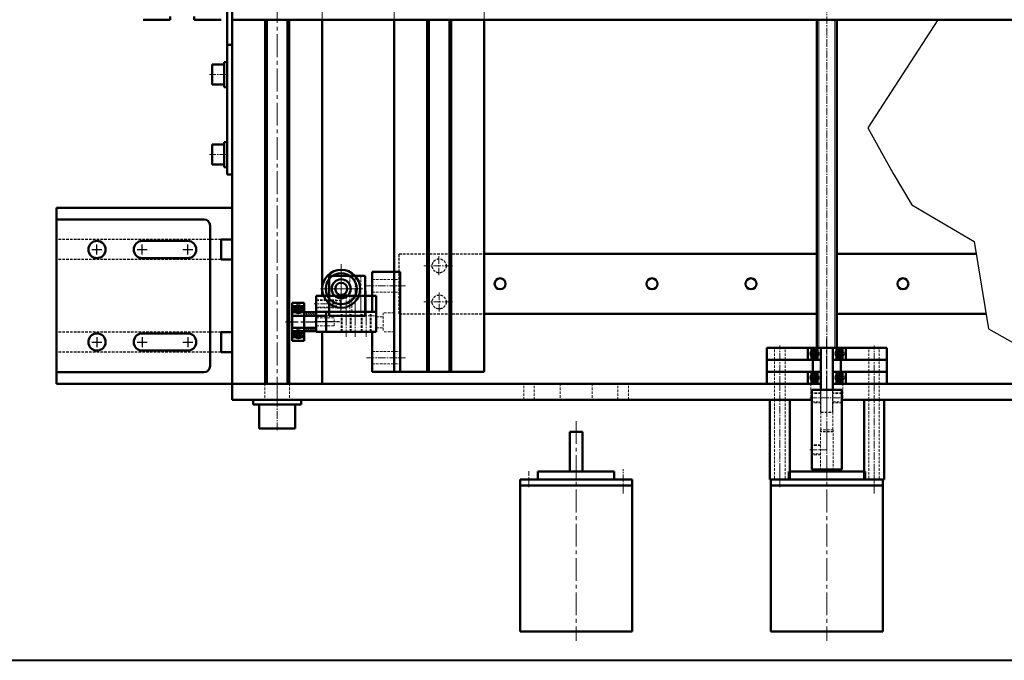
# Model space of a CAD drawing. Units: millimetres. Extents: x 2539 to 5454, y 987 to 2184.
# Drawn here: x 3210 to 3702, y 987 to 1307 of the extents above; entities that cross this region are included whole.
import ezdxf

# ---------------------------------------------------------------- set-up
doc = ezdxf.new("R2010")
doc.units = ezdxf.units.MM
doc.header["$LTSCALE"] = 0.2
for name, pattern in [('AXES', [50.8, 31.75, -6.35, 6.35, -6.35]), ('AXES2', [28.575, 19.05, -3.175, 3.175, -3.175]), ('CACHE', [9.525, 6.35, -3.175]), ('CENTRE', [2, 1.25, -0.25, 0.25, -0.25])]:
    doc.linetypes.add(name, pattern=pattern)
doc.layers.add('CARRURE', color=2, linetype='Continuous')
for name, color, linetype, lineweight in [('CARTOUCHE', 5, 'Continuous', 40), ('entretoise', 177, 'Continuous', 50), ('equerre simple', 120, 'Continuous', 50), ('fixation chariot X', 120, 'Continuous', 50), ('manchon moteur', 221, 'Continuous', 50), ('MOTEUR', 30, 'Continuous', 50), ('profil', 2, 'Continuous', 50), ('reglage roulement X', 92, 'Continuous', 50), ('renfort tole', 30, 'Continuous', 50), ('roulement', 6, 'Continuous', 50), ('support roul. XX', 60, 'Continuous', 50), ('support roul.X', 13, 'Continuous', 50), ('support vis + moteur', 4, 'Continuous', 50), ('SUPPORT VIS X M10X1', 132, 'Continuous', 50), ('table de travail', 7, 'Continuous', 30), ('traverse', 60, 'Continuous', 50), ('vis 10x1', 81, 'Continuous', 50), ('VISSERIE', 7, 'Continuous', 50)]:
    doc.layers.add(name, color=color, linetype=linetype, lineweight=lineweight)
pattern_1 = [(315, (3368.97246, 1313.9947), (-0.3535534, -0.3535534), [])]
pattern_2 = [(135, (3771.2399, 1160.22704), (-0.3535534, -0.3535534), [])]
pattern_3 = [(135, (3771.2399, 1148.22704), (-0.3535534, -0.3535534), [])]

msp = doc.modelspace()

# ---------------------------------------------------------------- hatches: boundary and pattern name
at = {"layer": 'entretoise', "lineweight": 18}
h = msp.add_hatch(dxfattribs=at)
h.set_pattern_fill('ANSI31', color=256, scale=0.25, style=0)
h.set_pattern_definition([(315, (7809.4033, 5696.27776), (-0.56126601, -0.56126601), [])])
h.paths.add_polyline_path([(3351.89, 1151.4), (3357.89, 1151.4), (3357.89, 1153.15), (3351.89, 1153.15)])
h.paths.add_polyline_path([(3351.89, 1159.15), (3357.89, 1159.15), (3357.89, 1160.9), (3351.89, 1160.9)])
at = {"layer": 'roulement', "lineweight": 18}
h = msp.add_hatch(dxfattribs=at)
h.set_pattern_fill('_USER', color=256, scale=0.5, angle=45, style=0, pattern_type=0)
h.set_pattern_definition(pattern_1)
edge = h.paths.add_edge_path()
edge.add_arc((3348.89, 1162.4), 2, 0, 360)
h = msp.add_hatch(dxfattribs=at)
h.set_pattern_fill('_USER', color=256, scale=0.5, angle=45, style=0, pattern_type=0)
h.set_pattern_definition(pattern_1)
edge = h.paths.add_edge_path()
edge.add_arc((3348.89, 1149.9), 2, 0, 360)
h = msp.add_hatch(dxfattribs=at)
h.set_pattern_fill('_USER', color=256, scale=0.5, angle=135, style=0, pattern_type=0)
h.set_pattern_definition(pattern_2)
edge = h.paths.add_edge_path()
edge.add_arc((3607.14, 1140.15), 2, 0, 360)
h = msp.add_hatch(dxfattribs=at)
h.set_pattern_fill('_USER', color=256, scale=0.5, angle=135, style=0, pattern_type=0)
h.set_pattern_definition(pattern_2)
edge = h.paths.add_edge_path()
edge.add_arc((3619.64, 1140.15), 2, 0, 360)
h = msp.add_hatch(dxfattribs=at)
h.set_pattern_fill('_USER', color=256, scale=0.5, angle=135, style=0, pattern_type=0)
h.set_pattern_definition(pattern_3)
edge = h.paths.add_edge_path()
edge.add_arc((3607.14, 1128.15), 2, 0, 360)
h = msp.add_hatch(dxfattribs=at)
h.set_pattern_fill('_USER', color=256, scale=0.5, angle=135, style=0, pattern_type=0)
h.set_pattern_definition(pattern_3)
edge = h.paths.add_edge_path()
edge.add_arc((3619.64, 1128.15), 2, 0, 360)

# ---------------------------------------------------------------- linework, layer by layer
at = {"layer": 'CARRURE', "color": 3, "linetype": 'AXES2', "lineweight": 18}
msp.add_line((3369.57, 1165.15), (3356.89, 1165.15), dxfattribs=at)
at = {"layer": 'CARRURE', "color": 3, "linetype": 'CACHE', "lineweight": 18}
for p, q in [((3357.89, 1167.15), (3367.89, 1167.15)), ((3357.89, 1166.77), (3369.89, 1166.77)), ((3369.89, 1163.53), (3357.89, 1163.53)), ((3357.89, 1163.15), (3367.89, 1163.15)), ((3367.89, 1163.15), (3367.89, 1167.15)), ((3369.89, 1166.77), (3369.89, 1163.53)), ((3369.89, 1166.77), (3370.83, 1165.15)), ((3370.83, 1165.15), (3369.89, 1163.53)), ((3357.89, 1158.15), (3366.89, 1158.15)), ((3366.89, 1154.15), (3366.89, 1158.15)), ((3357.89, 1154.15), (3366.89, 1154.15))]:
    msp.add_line(p, q, dxfattribs=at)
at = {"layer": 'CARRURE', "color": 3, "linetype": 'CENTRE'}
msp.add_line((3369.57, 1156.15), (3356.89, 1156.15), dxfattribs=at)
at = {"layer": 'CARTOUCHE'}
msp.add_lwpolyline([(2538.59, 986.74), (4676.11, 986.74), (4676.11, 2184.1), (2538.59, 2184.1)], close=True, dxfattribs=at)
at = {"layer": 'entretoise'}
for p, q in [((3351.89, 1160.9), (3357.89, 1160.9)), ((3351.89, 1159.15), (3357.89, 1159.15)), ((3357.89, 1160.9), (3357.89, 1151.4)), ((3357.89, 1153.15), (3351.89, 1153.15)), ((3351.89, 1151.4), (3357.89, 1151.4)), ((3584.82, 1117.15), (3584.82, 1077.15)), ((3584.82, 1117.15), (3594.82, 1117.15)), ((3594.82, 1117.15), (3594.82, 1077.15)), ((3631.96, 1117.15), (3631.96, 1077.15)), ((3631.96, 1117.15), (3641.96, 1117.15)), ((3641.96, 1117.15), (3641.96, 1077.15)), ((3584.82, 1077.15), (3594.82, 1077.15)), ((3631.96, 1077.15), (3641.96, 1077.15))]:
    msp.add_line(p, q, dxfattribs=at)
at = {"layer": 'entretoise', "linetype": 'AXES2', "lineweight": 18}
for p, q in [((3589.82, 1125.41), (3589.82, 1073.97)), ((3636.96, 1125.15), (3636.96, 1073.75))]:
    msp.add_line(p, q, dxfattribs=at)
at = {"layer": 'entretoise', "linetype": 'CACHE', "lineweight": 18}
for p, q in [((3587.22, 1117.15), (3587.22, 1077.15)), ((3592.42, 1117.15), (3592.42, 1077.15)), ((3634.36, 1117.15), (3634.36, 1077.15)), ((3639.56, 1117.15), (3639.56, 1077.15))]:
    msp.add_line(p, q, dxfattribs=at)
at = {"layer": 'equerre simple'}
for p, q in [((3227.89, 1125.15), (3227.89, 1213.15)), ((3227.89, 1213.15), (3315.89, 1213.15)), ((3315.89, 1213.15), (3315.89, 1197.3)), ((3227.89, 1207.35), (3301.79, 1207.35)), ((3304.79, 1133.95), (3304.79, 1204.35)), ((3310.29, 1197.3), (3315.89, 1197.3)), ((3310.29, 1197.3), (3310.29, 1187.3)), ((3270.89, 1196.6), (3293.59, 1196.6)), ((3270.89, 1188), (3293.59, 1188)), ((3310.29, 1187.3), (3315.89, 1187.3)), ((3315.89, 1151), (3315.89, 1187.3)), ((3270.89, 1150.3), (3293.59, 1150.3)), ((3310.29, 1141), (3310.29, 1151)), ((3310.29, 1151), (3315.89, 1151)), ((3270.89, 1141.7), (3293.59, 1141.7)), ((3310.29, 1141), (3315.89, 1141)), ((3315.89, 1125.15), (3315.89, 1141)), ((3227.89, 1130.95), (3301.79, 1130.95)), ((3227.89, 1125.15), (3315.89, 1125.15)), ((3227.89, 1125.15), (3315.89, 1125.15))]:
    msp.add_line(p, q, dxfattribs=at)
at = {"layer": 'equerre simple', "color": 3, "linetype": 'CACHE', "lineweight": 30}
for p, q in [((3310.29, 1197.3), (3227.89, 1197.3)), ((3310.29, 1187.3), (3227.89, 1187.3)), ((3310.29, 1151), (3227.89, 1151)), ((3310.29, 1141), (3227.89, 1141))]:
    msp.add_line(p, q, dxfattribs=at)
at = {"layer": 'equerre simple', "color": 3, "linetype": 'AXES', "lineweight": 30}
for p, q in [((3245.69, 1192.3), (3250.69, 1192.3)), ((3248.19, 1189.8), (3248.19, 1194.8)), ((3268.39, 1192.3), (3273.39, 1192.3)), ((3270.89, 1189.8), (3270.89, 1194.8)), ((3291.09, 1192.3), (3296.09, 1192.3)), ((3293.59, 1189.8), (3293.59, 1194.8)), ((3248.19, 1148.5), (3248.19, 1143.5)), ((3270.89, 1148.5), (3270.89, 1143.5)), ((3293.59, 1148.5), (3293.59, 1143.5)), ((3245.69, 1146), (3250.69, 1146)), ((3268.39, 1146), (3273.39, 1146)), ((3291.09, 1146), (3296.09, 1146))]:
    msp.add_line(p, q, dxfattribs=at)
at = {"layer": 'equerre simple'}
for centre in [(3248.19, 1192.3), (3248.19, 1146)]:
    msp.add_circle(centre, 4.3, dxfattribs=at)
for centre, radius, start, end in [((3301.79, 1204.35), 3, 0, 90), ((3270.89, 1192.3), 4.3, 90, 270), ((3293.59, 1192.3), 4.3, 270, 90), ((3270.89, 1146), 4.3, 90, 270), ((3293.59, 1146), 4.3, 270, 90), ((3301.79, 1133.95), 3, 270, 0)]:
    msp.add_arc(centre, radius, start, end, dxfattribs=at)
at = {"layer": 'fixation chariot X'}
for p, q in [((3385.89, 1161.15), (3385.89, 1181.15)), ((3399.89, 1181.15), (3385.89, 1181.15)), ((3396.89, 1131.15), (3396.89, 1181.15)), ((3399.89, 1131.15), (3399.89, 1181.15)), ((3387.89, 1161.15), (3385.89, 1161.15)), ((3387.89, 1151.15), (3387.89, 1161.15)), ((3387.89, 1151.15), (3385.89, 1151.15)), ((3385.89, 1131.15), (3385.89, 1151.15)), ((3385.89, 1131.15), (3399.89, 1131.15))]:
    msp.add_line(p, q, dxfattribs=at)
at = {"layer": 'fixation chariot X', "linetype": 'AXES2', "lineweight": 18}
for p, q in [((3383.07, 1174.15), (3402.61, 1174.15)), ((3383.07, 1138.15), (3402.61, 1138.15))]:
    msp.add_line(p, q, dxfattribs=at)
at = {"layer": 'fixation chariot X', "linetype": 'CACHE', "lineweight": 18}
for p, q in [((3385.89, 1177.25), (3399.89, 1177.25)), ((3385.89, 1171.05), (3399.89, 1171.05)), ((3387.89, 1158.7), (3391.39, 1158.7)), ((3391.39, 1160.7), (3391.39, 1151.2)), ((3396.89, 1160.7), (3391.39, 1160.7)), ((3387.89, 1153.2), (3391.39, 1153.2)), ((3396.89, 1151.2), (3391.39, 1151.2)), ((3385.89, 1141.25), (3399.89, 1141.25)), ((3385.89, 1135.05), (3399.89, 1135.05))]:
    msp.add_line(p, q, dxfattribs=at)
at = {"layer": 'manchon moteur', "linetype": 'AXES2', "lineweight": 18}
for p, q in [((3613.39, 1123.7), (3613.39, 1079.27)), ((3604.76, 1118.15), (3621.89, 1118.15)), ((3604.76, 1092.15), (3613.39, 1092.15))]:
    msp.add_line(p, q, dxfattribs=at)
at = {"layer": 'manchon moteur'}
for p, q in [((3605.89, 1082.15), (3605.89, 1122.15)), ((3605.89, 1122.15), (3620.89, 1122.15)), ((3620.89, 1082.15), (3620.89, 1122.15)), ((3605.89, 1082.15), (3620.89, 1082.15))]:
    msp.add_line(p, q, dxfattribs=at)
at = {"layer": 'manchon moteur', "linetype": 'CACHE', "lineweight": 18}
for p, q in [((3610.39, 1120.65), (3605.89, 1120.65)), ((3610.39, 1120.21), (3605.89, 1120.21)), ((3610.39, 1102.15), (3610.39, 1122.15)), ((3616.39, 1102.15), (3616.39, 1122.15)), ((3620.89, 1120.65), (3616.39, 1120.65)), ((3620.89, 1120.21), (3616.39, 1120.21)), ((3605.89, 1116.08), (3610.39, 1116.08)), ((3610.39, 1115.65), (3605.89, 1115.65)), ((3616.39, 1116.08), (3620.89, 1116.08)), ((3620.89, 1115.65), (3616.39, 1115.65)), ((3610.22, 1102.15), (3610.22, 1082.15)), ((3616.57, 1102.15), (3610.22, 1102.15)), ((3616.57, 1102.15), (3616.57, 1082.15)), ((3610.24, 1094.65), (3605.89, 1094.65)), ((3610.24, 1094.21), (3605.89, 1094.21)), ((3605.89, 1090.08), (3610.24, 1090.08)), ((3610.24, 1089.65), (3605.89, 1089.65))]:
    msp.add_line(p, q, dxfattribs=at)
at = {"layer": 'MOTEUR', "linetype": 'AXES2', "lineweight": 18, "ltscale": 3}
for p, q in [((3487.89, 1106.48), (3487.89, 996.49)), ((3613.39, 1106.48), (3613.39, 996.49))]:
    msp.add_line(p, q, dxfattribs=at)
at = {"layer": 'MOTEUR'}
for p, q in [((3484.74, 1101.15), (3484.74, 1081.15)), ((3491.04, 1101.15), (3484.74, 1101.15)), ((3491.04, 1101.15), (3491.04, 1081.15)), ((3506.94, 1081.15), (3468.84, 1081.15)), ((3468.84, 1081.15), (3468.84, 1077.15)), ((3468.84, 1081.15), (3468.84, 1077.15)), ((3506.94, 1081.15), (3506.94, 1077.15)), ((3506.94, 1081.15), (3506.94, 1077.15)), ((3594.34, 1081.15), (3594.34, 1077.15)), ((3594.34, 1081.15), (3594.34, 1077.15)), ((3632.44, 1081.15), (3594.34, 1081.15)), ((3632.44, 1081.15), (3632.44, 1077.15)), ((3632.44, 1081.15), (3632.44, 1077.15)), ((3515.89, 1077.15), (3459.89, 1077.15)), ((3459.89, 1077.15), (3459.89, 1001.15)), ((3515.89, 1074.15), (3459.89, 1074.15)), ((3515.89, 1077.15), (3515.89, 1001.15)), ((3585.39, 1077.15), (3585.39, 1001.15)), ((3641.39, 1077.15), (3585.39, 1077.15)), ((3641.39, 1074.15), (3585.39, 1074.15)), ((3641.39, 1077.15), (3641.39, 1001.15)), ((3515.89, 1001.15), (3459.89, 1001.15)), ((3641.39, 1001.15), (3585.39, 1001.15))]:
    msp.add_line(p, q, dxfattribs=at)
at = {"layer": 'MOTEUR', "linetype": 'CACHE', "lineweight": 30}
msp.add_line((3616.54, 1101.15), (3610.24, 1101.15), dxfattribs=at)
at = {"layer": 'MOTEUR', "linetype": 'AXES2', "lineweight": 18}
for p, q in [((3464.32, 1073.33), (3464.32, 1081.4)), ((3511.46, 1070.19), (3511.46, 1082.45)), ((3589.82, 1073.33), (3589.82, 1081.4)), ((3636.96, 1070.19), (3636.96, 1082.45))]:
    msp.add_line(p, q, dxfattribs=at)
at = {"layer": 'profil', "linetype": 'AXES2', "lineweight": 18, "ltscale": 3}
msp.add_line((3338.39, 1117.15), (3338.39, 1732.33), dxfattribs=at)
at = {"layer": 'profil'}
for p, q in [((3315.89, 1125.15), (3315.89, 1720.15)), ((3315.89, 1125.15), (3315.89, 1720.15)), ((3315.89, 1352.33), (3315.89, 1307.33)), ((3271.39, 1307.33), (3284.89, 1307.33)), ((3284.89, 1308.93), (3284.89, 1307.33)), ((3296.89, 1308.93), (3296.89, 1307.33)), ((3296.89, 1307.33), (3310.39, 1307.33)), ((3315.89, 1307.33), (3910.89, 1307.33)), ((3332.39, 1125.15), (3332.39, 1307.33)), ((3333.19, 1125.15), (3333.19, 1307.33)), ((3343.59, 1125.15), (3343.59, 1307.33)), ((3344.39, 1125.15), (3344.39, 1307.33)), ((3360.89, 1169.15), (3360.89, 1307.33)), ((3360.89, 1125.15), (3360.89, 1151.15)), ((3315.89, 1125.15), (3360.89, 1125.15))]:
    msp.add_line(p, q, dxfattribs=at)
at = {"layer": 'profil', "linetype": 'CACHE', "lineweight": 18, "ltscale": 3}
msp.add_line((3360.89, 1307.33), (3360.89, 1366.58), dxfattribs=at)
at = {"layer": 'profil', "color": 40, "linetype": 'CACHE', "lineweight": 18, "ltscale": 3}
for p, q in [((3396.89, 1307.33), (3396.89, 1352.33)), ((3441.89, 1307.33), (3441.89, 1352.33))]:
    msp.add_line(p, q, dxfattribs=at)
at = {"layer": 'profil', "color": 40}
for p, q in [((3396.89, 1131.15), (3396.89, 1307.33)), ((3396.89, 1131.15), (3396.89, 1307.33)), ((3413.39, 1131.15), (3413.39, 1307.33)), ((3414.19, 1131.15), (3414.19, 1307.33)), ((3424.59, 1131.15), (3424.59, 1307.33)), ((3425.39, 1131.15), (3425.39, 1307.33)), ((3441.89, 1131.15), (3441.89, 1307.33)), ((3396.89, 1131.15), (3441.89, 1131.15))]:
    msp.add_line(p, q, dxfattribs=at)
at = {"layer": 'reglage roulement X'}
for p, q in [((3357.89, 1159.15), (3357.89, 1169.15)), ((3357.89, 1169.15), (3387.89, 1169.15)), ((3387.89, 1169.15), (3387.89, 1161.15)), ((3357.89, 1159.15), (3362.89, 1159.15)), ((3362.89, 1159.15), (3362.89, 1161.15)), ((3362.89, 1161.15), (3387.89, 1161.15))]:
    msp.add_line(p, q, dxfattribs=at)
at = {"layer": 'reglage roulement X', "linetype": 'CACHE', "lineweight": 18}
for p, q in [((3370.14, 1161.15), (3370.14, 1169.15)), ((3375.64, 1161.15), (3375.64, 1169.15)), ((3380.14, 1161.15), (3380.14, 1169.15)), ((3385.64, 1161.15), (3385.64, 1169.15))]:
    msp.add_line(p, q, dxfattribs=at)
at = {"layer": 'reglage roulement X', "linetype": 'AXES2', "lineweight": 18}
for p, q in [((3372.89, 1157.26), (3372.89, 1172.01)), ((3382.89, 1158.05), (3382.89, 1171.62))]:
    msp.add_line(p, q, dxfattribs=at)
at = {"layer": 'renfort tole'}
for p, q in [((3313.39, 1229.83), (3313.39, 1429.83)), ((3315.89, 1229.83), (3315.89, 1429.83)), ((3315.89, 1294.83), (3313.39, 1294.83)), ((3315.89, 1229.83), (3313.39, 1229.83))]:
    msp.add_line(p, q, dxfattribs=at)
at = {"layer": 'roulement', "color": 6, "lineweight": 18}
for p, q in [((3370.39, 1162.31), (3370.39, 1184.99)), ((3360, 1172.65), (3381.14, 1172.65))]:
    msp.add_line(p, q, dxfattribs=at)
at = {"layer": 'roulement'}
for p, q in [((3345.89, 1165.65), (3351.89, 1165.65)), ((3345.89, 1146.65), (3345.89, 1165.65)), ((3345.89, 1163.9), (3347.57, 1163.9)), ((3350.22, 1163.9), (3351.89, 1163.9)), ((3351.89, 1146.65), (3351.89, 1165.65)), ((3345.89, 1160.9), (3347.57, 1160.9)), ((3345.89, 1159.15), (3351.89, 1159.15)), ((3345.89, 1159.15), (3351.89, 1159.15)), ((3350.22, 1160.9), (3351.89, 1160.9)), ((3345.89, 1153.15), (3351.89, 1153.15)), ((3345.89, 1151.4), (3347.57, 1151.4)), ((3345.89, 1148.4), (3347.57, 1148.4)), ((3350.22, 1151.4), (3351.89, 1151.4)), ((3350.22, 1148.4), (3351.89, 1148.4)), ((3345.89, 1146.65), (3351.89, 1146.65)), ((3603.89, 1137.15), (3603.89, 1143.15)), ((3603.89, 1143.15), (3622.89, 1143.15)), ((3605.64, 1141.47), (3605.64, 1143.15)), ((3608.64, 1141.47), (3608.64, 1143.15)), ((3610.39, 1137.15), (3610.39, 1143.15)), ((3616.39, 1137.15), (3616.39, 1143.15)), ((3616.39, 1137.15), (3616.39, 1143.15)), ((3618.14, 1141.47), (3618.14, 1143.15)), ((3621.14, 1141.47), (3621.14, 1143.15)), ((3622.89, 1137.15), (3622.89, 1143.15)), ((3605.64, 1137.15), (3605.64, 1138.82)), ((3608.64, 1137.15), (3608.64, 1138.82)), ((3618.14, 1137.15), (3618.14, 1138.82)), ((3621.14, 1137.15), (3621.14, 1138.82)), ((3603.89, 1137.15), (3610.39, 1137.15)), ((3616.39, 1137.15), (3622.89, 1137.15)), ((3603.89, 1125.15), (3603.89, 1131.15)), ((3603.89, 1131.15), (3610.39, 1131.15)), ((3605.64, 1129.47), (3605.64, 1131.15)), ((3608.64, 1129.47), (3608.64, 1131.15)), ((3610.39, 1125.15), (3610.39, 1131.15)), ((3616.39, 1125.15), (3616.39, 1131.15)), ((3616.39, 1125.15), (3616.39, 1131.15)), ((3616.39, 1131.15), (3622.89, 1131.15)), ((3618.14, 1129.47), (3618.14, 1131.15)), ((3621.14, 1129.47), (3621.14, 1131.15)), ((3622.89, 1125.15), (3622.89, 1131.15)), ((3603.89, 1125.15), (3610.39, 1125.15)), ((3605.64, 1125.15), (3605.64, 1126.82)), ((3608.64, 1125.15), (3608.64, 1126.82)), ((3616.39, 1125.15), (3622.89, 1125.15)), ((3618.14, 1125.15), (3618.14, 1126.82)), ((3621.14, 1125.15), (3621.14, 1126.82))]:
    msp.add_line(p, q, dxfattribs=at)
at = {"layer": 'roulement', "linetype": 'AXES', "lineweight": 25}
for p, q in [((3342.55, 1156.15), (3358.12, 1156.15)), ((3613.39, 1132.81), (3613.39, 1147.38)), ((3613.39, 1122.58), (3613.39, 1137.15))]:
    msp.add_line(p, q, dxfattribs=at)
at = {"layer": 'roulement'}
for centre, radius in [((3370.39, 1172.65), 9.5), ((3370.39, 1172.65), 7.75), ((3370.39, 1172.65), 4.75), ((3370.39, 1172.65), 3), ((3348.89, 1162.4), 2), ((3348.89, 1149.9), 2), ((3607.14, 1140.15), 2), ((3619.64, 1140.15), 2), ((3607.14, 1128.15), 2), ((3619.64, 1128.15), 2)]:
    msp.add_circle(centre, radius, dxfattribs=at)
at = {"layer": 'support roul. XX'}
for p, q in [((3364.39, 1159.15), (3364.39, 1179.15)), ((3364.39, 1179.15), (3382.39, 1179.15)), ((3382.39, 1159.15), (3382.39, 1179.15)), ((3364.39, 1159.15), (3382.39, 1159.15))]:
    msp.add_line(p, q, dxfattribs=at)
at = {"layer": 'support roul. XX', "linetype": 'CACHE', "lineweight": 18}
for p, q in [((3374.64, 1179.15), (3374.64, 1159.15)), ((3380.14, 1179.15), (3380.14, 1159.15))]:
    msp.add_line(p, q, dxfattribs=at)
at = {"layer": 'support roul. XX', "linetype": 'AXES2', "lineweight": 18}
msp.add_line((3377.39, 1157.71), (3377.39, 1179.68), dxfattribs=at)
at = {"layer": 'support roul. XX', "color": 3, "lineweight": 18}
for p, q in [((3369.39, 1172.65), (3371.39, 1172.65)), ((3370.39, 1173.65), (3370.39, 1171.65))]:
    msp.add_line(p, q, dxfattribs=at)
at = {"layer": 'support roul. XX'}
msp.add_circle((3370.39, 1172.65), 3, dxfattribs=at)
at = {"layer": 'support roul.X'}
for p, q in [((3357.89, 1163.15), (3357.89, 1151.15)), ((3357.89, 1161.15), (3387.89, 1161.15)), ((3357.89, 1151.15), (3357.89, 1161.15)), ((3362.89, 1151.15), (3362.89, 1161.15)), ((3387.89, 1151.15), (3387.89, 1161.15)), ((3357.89, 1151.15), (3387.89, 1151.15))]:
    msp.add_line(p, q, dxfattribs=at)
at = {"layer": 'support roul.X', "linetype": 'AXES2', "lineweight": 18}
for p, q in [((3372.89, 1148.56), (3372.89, 1163.73)), ((3377.39, 1148.56), (3377.39, 1163.73)), ((3382.89, 1148.56), (3382.89, 1163.73)), ((3355.01, 1156.15), (3366.46, 1156.15))]:
    msp.add_line(p, q, dxfattribs=at)
at = {"layer": 'support roul.X', "linetype": 'CACHE', "lineweight": 18}
for p, q in [((3362.89, 1159.15), (3387.89, 1159.15)), ((3370.39, 1151.15), (3370.39, 1161.15)), ((3370.89, 1151.15), (3370.89, 1161.15)), ((3374.89, 1151.15), (3374.89, 1161.15)), ((3375.39, 1151.15), (3375.39, 1161.15)), ((3380.39, 1151.15), (3380.39, 1161.15)), ((3380.89, 1151.15), (3380.89, 1161.15)), ((3384.89, 1151.15), (3384.89, 1161.15)), ((3385.39, 1151.15), (3385.39, 1161.15))]:
    msp.add_line(p, q, dxfattribs=at)
at = {"layer": 'support vis + moteur'}
for p, q in [((3583.39, 1143.15), (3643.39, 1143.15)), ((3583.39, 1137.15), (3583.39, 1143.15)), ((3603.89, 1137.15), (3603.89, 1143.15)), ((3622.89, 1137.15), (3622.89, 1143.15)), ((3643.39, 1137.15), (3643.39, 1143.15)), ((3583.39, 1137.15), (3610.39, 1137.15)), ((3583.39, 1137.15), (3583.39, 1131.15)), ((3606.39, 1137.15), (3606.39, 1131.15)), ((3616.39, 1137.15), (3643.39, 1137.15)), ((3620.39, 1137.15), (3620.39, 1131.15)), ((3643.39, 1137.15), (3643.39, 1131.15)), ((3583.39, 1131.15), (3610.39, 1131.15)), ((3583.39, 1131.15), (3583.39, 1125.15)), ((3603.89, 1131.15), (3603.89, 1125.15)), ((3616.39, 1131.15), (3643.39, 1131.15)), ((3622.89, 1131.15), (3622.89, 1125.15)), ((3643.39, 1131.15), (3643.39, 1125.15)), ((3583.39, 1125.15), (3610.39, 1125.15)), ((3616.39, 1125.15), (3643.39, 1125.15))]:
    msp.add_line(p, q, dxfattribs=at)
at = {"layer": 'support vis + moteur', "linetype": 'CACHE', "lineweight": 18}
for p, q in [((3587.22, 1137.15), (3587.22, 1143.15)), ((3592.42, 1137.15), (3592.42, 1143.15)), ((3634.36, 1137.15), (3634.36, 1143.15)), ((3639.56, 1137.15), (3639.56, 1143.15)), ((3587.22, 1131.15), (3587.22, 1137.15)), ((3592.42, 1131.15), (3592.42, 1137.15)), ((3634.36, 1131.15), (3634.36, 1137.15)), ((3639.56, 1131.15), (3639.56, 1137.15)), ((3587.22, 1125.15), (3587.22, 1131.15)), ((3592.42, 1125.15), (3592.42, 1131.15)), ((3634.36, 1125.15), (3634.36, 1131.15)), ((3639.56, 1125.15), (3639.56, 1131.15))]:
    msp.add_line(p, q, dxfattribs=at)
at = {"layer": 'support vis + moteur', "linetype": 'AXES2', "lineweight": 18}
for p, q in [((3589.82, 1125.15), (3589.82, 1144.24)), ((3636.96, 1125.15), (3636.96, 1144.24))]:
    msp.add_line(p, q, dxfattribs=at)
at = {"layer": 'SUPPORT VIS X M10X1', "linetype": 'CACHE', "lineweight": 30}
for p, q in [((3399.39, 1160.15), (3399.39, 1190.15)), ((3399.39, 1190.15), (3441.89, 1190.15)), ((3399.39, 1160.15), (3441.89, 1160.15))]:
    msp.add_line(p, q, dxfattribs=at)
at = {"layer": 'SUPPORT VIS X M10X1', "linetype": 'AXES2', "lineweight": 18}
for p, q in [((3419.28, 1188.93), (3419.28, 1179.15)), ((3426.03, 1184.15), (3411.71, 1184.15)), ((3419.39, 1170.86), (3419.39, 1161.08)), ((3426.03, 1166.07), (3411.71, 1166.07))]:
    msp.add_line(p, q, dxfattribs=at)
at = {"layer": 'SUPPORT VIS X M10X1'}
for p, q in [((3441.89, 1190.15), (3608.39, 1190.15)), ((3618.39, 1190.15), (3688.02, 1190.15)), ((3441.89, 1160.15), (3608.39, 1160.15)), ((3618.39, 1160.15), (3692.99, 1160.15))]:
    msp.add_line(p, q, dxfattribs=at)
at = {"layer": 'SUPPORT VIS X M10X1', "linetype": 'CACHE', "lineweight": 30}
for centre in [(3419.39, 1184.15), (3419.39, 1166.07)]:
    msp.add_circle(centre, 3.5, dxfattribs=at)
at = {"layer": 'SUPPORT VIS X M10X1'}
for centre in [(3449.89, 1175.15), (3525.89, 1175.15), (3575.39, 1175.15), (3651.39, 1175.15)]:
    msp.add_circle(centre, 2.75, dxfattribs=at)
at = {"layer": 'table de travail', "linetype": 'Continuous', "lineweight": 30}
msp.add_lwpolyline([(3668.89, 1307.33), (3633.78, 1253.2), (3646.45, 1230.38), (3655.93, 1214.65), (3686.99, 1196.4), (3694.24, 1152.6), (3732.55, 1131.15)], dxfattribs=at)
at = {"layer": 'traverse'}
for p, q in [((3315.89, 1125.15), (3610.39, 1125.15)), ((3315.89, 1125.15), (3315.89, 1117.15)), ((3616.39, 1125.15), (3910.89, 1125.15)), ((3315.89, 1117.15), (3605.89, 1117.15)), ((3620.89, 1117.15), (3910.89, 1117.15))]:
    msp.add_line(p, q, dxfattribs=at)
at = {"layer": 'traverse', "linetype": 'CACHE', "lineweight": 18}
for p, q in [((3332.19, 1125.15), (3332.19, 1117.15)), ((3344.59, 1125.15), (3344.59, 1117.15)), ((3461.72, 1117.15), (3461.72, 1125.15)), ((3466.92, 1117.15), (3466.92, 1125.15)), ((3479.89, 1125.15), (3479.89, 1117.15)), ((3495.89, 1125.15), (3495.89, 1117.15)), ((3508.86, 1117.15), (3508.86, 1125.15)), ((3514.06, 1117.15), (3514.06, 1125.15)), ((3587.22, 1117.15), (3587.22, 1125.15)), ((3592.42, 1117.15), (3592.42, 1125.15)), ((3605.39, 1125.15), (3605.39, 1117.15)), ((3621.39, 1125.15), (3621.39, 1117.15)), ((3634.36, 1117.15), (3634.36, 1125.15)), ((3639.56, 1117.15), (3639.56, 1125.15))]:
    msp.add_line(p, q, dxfattribs=at)
at = {"layer": 'vis 10x1', "linetype": 'AXES2', "lineweight": 18}
msp.add_line((3613.39, 1110.88), (3613.39, 1612.01), dxfattribs=at)
at = {"layer": 'vis 10x1'}
for p, q in [((3608.39, 1143.15), (3608.39, 1307.33)), ((3618.39, 1143.15), (3618.39, 1307.33)), ((3608.39, 1143.15), (3618.39, 1143.15)), ((3610.39, 1122.15), (3610.39, 1143.15)), ((3616.39, 1122.15), (3616.39, 1143.15))]:
    msp.add_line(p, q, dxfattribs=at)
at = {"layer": 'vis 10x1', "lineweight": 18}
for p, q in [((3609.39, 1143.15), (3609.39, 1307.33)), ((3617.39, 1143.15), (3617.39, 1307.33))]:
    msp.add_line(p, q, dxfattribs=at)
at = {"layer": 'vis 10x1', "linetype": 'CACHE', "lineweight": 30}
for p, q in [((3610.39, 1110.88), (3610.39, 1122.15)), ((3616.39, 1110.88), (3616.39, 1122.15)), ((3610.39, 1110.88), (3616.39, 1110.88))]:
    msp.add_line(p, q, dxfattribs=at)
at = {"layer": 'VISSERIE', "color": 0, "linetype": 'Continuous'}
for p, q in [((3311.79, 1286.08), (3311.79, 1273.58)), ((3313.39, 1286.08), (3311.79, 1286.08)), ((3305.79, 1284.83), (3305.79, 1274.83)), ((3311.79, 1284.83), (3305.79, 1284.83)), ((3305.79, 1274.83), (3311.79, 1274.83)), ((3311.79, 1273.58), (3313.39, 1273.58)), ((3305.79, 1244.83), (3305.79, 1234.83)), ((3311.79, 1244.83), (3305.79, 1244.83)), ((3311.79, 1246.08), (3311.79, 1233.58)), ((3313.39, 1246.08), (3311.79, 1246.08)), ((3305.79, 1234.83), (3311.79, 1234.83)), ((3311.79, 1233.58), (3313.39, 1233.58))]:
    msp.add_line(p, q, dxfattribs=at)
at = {"layer": 'VISSERIE', "color": 3, "linetype": 'AXES2', "lineweight": 18}
for p, q in [((3313.39, 1279.83), (3304.53, 1279.83)), ((3313.39, 1239.83), (3304.53, 1239.83)), ((3338.39, 1117.15), (3338.39, 1101.24))]:
    msp.add_line(p, q, dxfattribs=at)
at = {"layer": 'VISSERIE'}
for p, q in [((3326.39, 1117.26), (3326.39, 1114.76)), ((3350.39, 1114.76), (3326.39, 1114.76)), ((3329.39, 1102.76), (3329.39, 1114.76)), ((3347.39, 1114.76), (3347.39, 1102.76)), ((3350.39, 1117.26), (3350.39, 1114.76)), ((3347.39, 1102.76), (3329.39, 1102.76))]:
    msp.add_line(p, q, dxfattribs=at)

doc.saveas('drawing.dxf')
